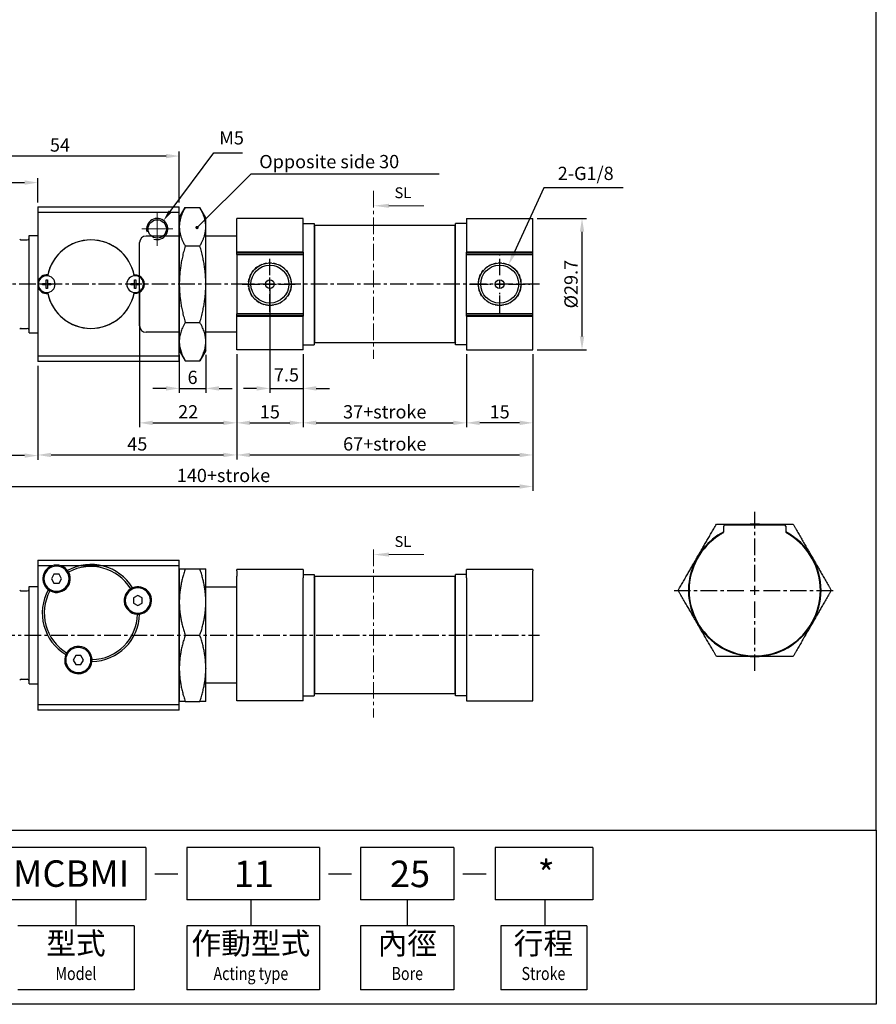
# Model space of a CAD drawing. Extents: x 870 to 1208, y -99 to 347.
# Drawn here: x 1014 to 1208, y -99 to 124 of the extents above; entities that cross this region are included whole.
import ezdxf
from ezdxf.enums import TextEntityAlignment as Align

# ---------------------------------------------------------------- set-up
doc = ezdxf.new("R2010")
doc.units = 0
doc.header["$LTSCALE"] = 3
doc.header["$MEASUREMENT"] = 0
for name, pattern in [('AM_ISO08W050x2', [9, 6, -0.75, 1.5, -0.75]), ('CENTER', [2, 1.25, -0.25, 0.25, -0.25]), ('HIDDEN', [0.375, 0.25, -0.125])]:
    doc.linetypes.add(name, pattern=pattern)
doc.layers.get('0').update_dxf_attribs({"linetype": 'CONTINUOUS'})
for name, color, linetype, lineweight in [('AM_5', 3, 'CONTINUOUS', 15), ('AM_7', 1, 'CENTER', 15), ('AM_VIS', 7, 'CONTINUOUS', 30), ('DIM', 5, 'CONTINUOUS', 25)]:
    doc.layers.add(name, color=color, linetype=linetype, lineweight=lineweight)
for name, color, linetype in [('CENTER', 1, 'CENTER'), ('HIDDEN', 3, 'HIDDEN'), ('LOGO', 7, 'CONTINUOUS')]:
    doc.layers.add(name, color=color, linetype=linetype)
doc.styles.add('ACISOTS', font='isocp.shx', dxfattribs={"height": 1, "bigfont": 'chineset.shx'})
doc.styles.add('CHINESET', font='simplex', dxfattribs={"bigfont": 'CHINESET.SHX'})
doc.dimstyles.new('AM_ISO$4', dxfattribs={"dimtxt": 3.5, "dimasz": 2.5, "dimexe": 1, "dimexo": 1, "dimgap": 1.5, "dimtad": 1, "dimtoh": 1, "dimdsep": 46, "dimtxsty": 'STANDARD', "dimcen": 0, "dimclrd": 256, "dimclre": 256, "dimclrt": 2, "dimadec": 0, "dimazin": 2, "dimtp": 0.1, "dimtm": 0.1, "dimtfac": 0.71, "dimtdec": 3, "dimtofl": 0, "dimtmove": 0, "dimatfit": 0, "dimfxl": 1, "dimlwd": -1, "dimlwe": -1, "dimarcsym": 0})
doc.dimstyles.get("Standard").update_dxf_attribs({"dimtxt": 3, "dimasz": 3, "dimexe": 1, "dimexo": 1, "dimgap": 1, "dimtad": 1, "dimdsep": 46, "dimtxsty": 'CHINESET', "dimcen": 1, "dimclrd": 256, "dimclre": 256, "dimclrt": 256, "dimadec": 0, "dimazin": 2, "dimtfac": 1, "dimtofl": 0, "dimtmove": 2, "dimatfit": 3, "dimfxl": 1, "dimtolj": 1, "dimtzin": 0, "dimlwd": -1, "dimlwe": -1, "dimarcsym": 0})
doc.dimstyles.new('STANDARD$0', dxfattribs={"dimtxt": 3, "dimasz": 3, "dimexe": 1, "dimexo": 1, "dimgap": 1, "dimtad": 1, "dimdsep": 46, "dimtxsty": 'CHINESET', "dimcen": 1, "dimclrd": 256, "dimclre": 256, "dimclrt": 256, "dimadec": 0, "dimazin": 2, "dimtfac": 1, "dimtofl": 0, "dimtmove": 2, "dimatfit": 3, "dimfxl": 1, "dimtolj": 1, "dimtzin": 0, "dimlwd": -1, "dimlwe": -1, "dimarcsym": 0})
doc.dimstyles.new('STANDARD$3', dxfattribs={"dimscale": 0, "dimtxt": 3, "dimasz": 3, "dimexe": 1.6, "dimexo": 1, "dimgap": 1, "dimtad": 3, "dimtoh": 1, "dimdsep": 46, "dimtxsty": 'CHINESET', "dimcen": -3, "dimclrd": 256, "dimclre": 256, "dimclrt": 256, "dimadec": 0, "dimazin": 2, "dimtfac": 1, "dimtmove": 0, "dimatfit": 3, "dimfxl": 1, "dimtolj": 1, "dimlwd": -1, "dimlwe": -1, "dimarcsym": 0})

# ---------------------------------------------------------------- blocks, each defined once
blk = doc.blocks.new('*D19')
at = {"layer": 'DIM'}
for p, q in [((1063.15, 48.61), (1063.15, 32.06)), ((1078.15, 48.61), (1078.15, 32.06)), ((1066.15, 33.06), (1075.15, 33.06))]:
    blk.add_line(p, q, dxfattribs=at)
for points in [[(1066.15, 33.56), (1066.15, 32.56), (1063.15, 33.06)], [(1075.15, 33.56), (1075.15, 32.56), (1078.15, 33.06)]]:
    blk.add_solid(points, dxfattribs=at)
at = {"layer": 'DIM', "insert": (1070.65, 35.56), "char_height": 3, "attachment_point": 5, "style": 'CHINESET'}
blk.add_mtext('\\A1;15', dxfattribs=at)
blk = doc.blocks.new('*D18')
at = {"layer": 'DIM'}
for p, q in [((1070.65, 63.46), (1070.65, 39.86)), ((1078.15, 48.61), (1078.15, 39.86)), ((1067.65, 40.86), (1064.65, 40.86)), ((1070.65, 40.86), (1078.15, 40.86)), ((1081.15, 40.86), (1084.15, 40.86))]:
    blk.add_line(p, q, dxfattribs=at)
for points in [[(1067.65, 41.36), (1067.65, 40.36), (1070.65, 40.86)], [(1081.15, 41.36), (1081.15, 40.36), (1078.15, 40.86)]]:
    blk.add_solid(points, dxfattribs=at)
at = {"layer": 'DIM', "insert": (1074.4, 43.93), "char_height": 3, "attachment_point": 5, "style": 'CHINESET'}
blk.add_mtext('\\A1;7.5', dxfattribs=at)
blk = doc.blocks.new('*D25')
at = {"layer": 'DIM'}
for p, q in [((1063.15, 48.61), (1063.15, 24.79)), ((1130.15, 48.61), (1130.15, 24.79)), ((1066.15, 25.79), (1127.15, 25.79))]:
    blk.add_line(p, q, dxfattribs=at)
for points in [[(1066.15, 26.29), (1066.15, 25.29), (1063.15, 25.79)], [(1127.15, 26.29), (1127.15, 25.29), (1130.15, 25.79)]]:
    blk.add_solid(points, dxfattribs=at)
at = {"layer": 'DIM', "insert": (1096.65, 28.29), "char_height": 3, "attachment_point": 5, "style": 'CHINESET'}
blk.add_mtext('\\A1;67+stroke', dxfattribs=at)
blk = doc.blocks.new('*D26')
at = {"layer": 'DIM'}
for p, q in [((990.15, 58.56), (990.15, 17.65)), ((1130.15, 48.61), (1130.15, 17.65)), ((993.15, 18.65), (1127.15, 18.65))]:
    blk.add_line(p, q, dxfattribs=at)
for points in [[(993.15, 19.15), (993.15, 18.15), (990.15, 18.65)], [(1127.15, 19.15), (1127.15, 18.15), (1130.15, 18.65)]]:
    blk.add_solid(points, dxfattribs=at)
at = {"layer": 'DIM', "insert": (1060.15, 21.15), "char_height": 3, "attachment_point": 5, "style": 'CHINESET'}
blk.add_mtext('\\A1;140+stroke', dxfattribs=at)
blk = doc.blocks.new('*D17')
at = {"layer": 'DIM'}
for p, q in [((1050.15, 48.46), (1050.15, 39.86)), ((1056.15, 48.46), (1056.15, 39.86)), ((1047.15, 40.86), (1044.15, 40.86)), ((1050.15, 40.86), (1056.15, 40.86)), ((1059.15, 40.86), (1062.15, 40.86))]:
    blk.add_line(p, q, dxfattribs=at)
for points in [[(1047.15, 41.36), (1047.15, 40.36), (1050.15, 40.86)], [(1059.15, 41.36), (1059.15, 40.36), (1056.15, 40.86)]]:
    blk.add_solid(points, dxfattribs=at)
at = {"layer": 'DIM', "insert": (1053.15, 43.36), "char_height": 3, "attachment_point": 5, "style": 'CHINESET'}
blk.add_mtext('\\A1;6', dxfattribs=at)
blk = doc.blocks.new('*D20')
at = {"layer": 'DIM'}
for p, q in [((1041.15, 63.46), (1041.15, 32.06)), ((1063.15, 48.61), (1063.15, 32.06)), ((1044.15, 33.06), (1060.15, 33.06))]:
    blk.add_line(p, q, dxfattribs=at)
for points in [[(1044.15, 33.56), (1044.15, 32.56), (1041.15, 33.06)], [(1060.15, 33.56), (1060.15, 32.56), (1063.15, 33.06)]]:
    blk.add_solid(points, dxfattribs=at)
at = {"layer": 'DIM', "insert": (1052.15, 35.56), "char_height": 3, "attachment_point": 5, "style": 'CHINESET'}
blk.add_mtext('\\A1;22', dxfattribs=at)
blk = doc.blocks.new('*D21')
at = {"layer": 'DIM'}
for p, q in [((1063.15, 48.61), (1063.15, 24.79)), ((1018.15, 45.96), (1018.15, 24.79)), ((1021.15, 25.79), (1060.15, 25.79))]:
    blk.add_line(p, q, dxfattribs=at)
for points in [[(1021.15, 26.29), (1021.15, 25.29), (1018.15, 25.79)], [(1060.15, 26.29), (1060.15, 25.29), (1063.15, 25.79)]]:
    blk.add_solid(points, dxfattribs=at)
at = {"layer": 'DIM', "insert": (1040.65, 28.29), "char_height": 3, "attachment_point": 5, "style": 'CHINESET'}
blk.add_mtext('\\A1;45', dxfattribs=at)
blk = doc.blocks.new('*D24')
at = {"layer": 'DIM'}
for p, q in [((1078.15, 48.61), (1078.15, 32.06)), ((1115.15, 48.61), (1115.15, 32.06)), ((1081.15, 33.06), (1112.15, 33.06))]:
    blk.add_line(p, q, dxfattribs=at)
for points in [[(1081.15, 33.56), (1081.15, 32.56), (1078.15, 33.06)], [(1112.15, 33.56), (1112.15, 32.56), (1115.15, 33.06)]]:
    blk.add_solid(points, dxfattribs=at)
at = {"layer": 'DIM', "insert": (1096.65, 35.56), "char_height": 3, "attachment_point": 5, "style": 'CHINESET'}
blk.add_mtext('\\A1;37+stroke', dxfattribs=at)
blk = doc.blocks.new('*D23')
at = {"layer": 'DIM'}
for p, q in [((1115.15, 48.61), (1115.15, 32.06)), ((1130.15, 48.61), (1130.15, 32.06)), ((1127.15, 33.06), (1118.15, 33.06))]:
    blk.add_line(p, q, dxfattribs=at)
for points in [[(1118.15, 33.56), (1118.15, 32.56), (1115.15, 33.06)], [(1127.15, 33.56), (1127.15, 32.56), (1130.15, 33.06)]]:
    blk.add_solid(points, dxfattribs=at)
at = {"layer": 'DIM', "insert": (1122.65, 35.56), "char_height": 3, "attachment_point": 5, "style": 'CHINESET'}
blk.add_mtext('\\A1;15', dxfattribs=at)
blk = doc.blocks.new('*D27')
at = {"layer": 'DIM'}
for p, q in [((1131.15, 79.31), (1142.29, 79.31)), ((1141.29, 52.61), (1141.29, 76.31)), ((1131.15, 49.61), (1142.29, 49.61))]:
    blk.add_line(p, q, dxfattribs=at)
for points in [[(1140.79, 76.31), (1141.79, 76.31), (1141.29, 79.31)], [(1140.79, 52.61), (1141.79, 52.61), (1141.29, 49.61)]]:
    blk.add_solid(points, dxfattribs=at)
at = {"layer": 'DIM', "insert": (1138.79, 64.46), "char_height": 3, "attachment_point": 5, "rotation": 90, "style": 'CHINESET'}
blk.add_mtext('\\A1;%%C29.7', dxfattribs=at)
blk = doc.blocks.new('A$C32DB4DDB')
at = {"layer": 'AM_5', "color": 5}
blk.add_line((11.4, 0.46), (3.5, 0.46), dxfattribs=at)
at = {"layer": 'AM_5', "color": 5, "lineweight": 35}
blk.add_trace([(3.5, 0.92), (3.5, 0), (0, 0.46)], dxfattribs=at)
at = {"layer": 'AM_5', "color": 5, "insert": (4.77, 1.42), "char_height": 2.45, "attachment_point": 7, "style": 'ACISOTS'}
blk.add_mtext('SL', dxfattribs=at)
blk = doc.blocks.new('*D54')
at = {"layer": 'DIM'}
for p, q in [((1132.62, 86.26), (1125.92, 71.6)), ((1150.62, 86.26), (1132.62, 86.26))]:
    blk.add_line(p, q, dxfattribs=at)
blk.add_solid([(1125.46, 71.8), (1126.37, 71.39), (1124.67, 68.87)], dxfattribs=at)
at = {"layer": 'DIM', "insert": (1142.12, 89.54), "char_height": 3, "attachment_point": 5, "style": 'CHINESET'}
blk.add_mtext('\\A1;2-G1/8', dxfattribs=at)
blk = doc.blocks.new('*D82')
at = {"layer": 'DIM'}
for p, q in [((996.15, 70.96), (996.15, 94.46)), ((1050.15, 82.96), (1050.15, 94.46)), ((1047.15, 93.46), (999.15, 93.46))]:
    blk.add_line(p, q, dxfattribs=at)
for points in [[(999.15, 93.96), (999.15, 92.96), (996.15, 93.46)], [(1047.15, 93.96), (1047.15, 92.96), (1050.15, 93.46)]]:
    blk.add_solid(points, dxfattribs=at)
at = {"layer": 'DIM', "insert": (1023.15, 95.96), "char_height": 3, "attachment_point": 5, "style": 'CHINESET'}
blk.add_mtext('\\A1;54', dxfattribs=at)
blk = doc.blocks.new('*D83')
at = {"layer": 'DIM'}
for p, q in [((996.15, 70.96), (996.15, 88.46)), ((999.15, 87.46), (1015.15, 87.46)), ((1018.15, 82.96), (1018.15, 88.46))]:
    blk.add_line(p, q, dxfattribs=at)
for points in [[(999.15, 87.96), (999.15, 86.96), (996.15, 87.46)], [(1015.15, 87.96), (1015.15, 86.96), (1018.15, 87.46)]]:
    blk.add_solid(points, dxfattribs=at)
at = {"layer": 'DIM', "insert": (1007.15, 89.96), "char_height": 3, "attachment_point": 5, "style": 'CHINESET'}
blk.add_mtext('\\A1;22', dxfattribs=at)
blk = doc.blocks.new('*D85')
at = {"layer": 'DIM'}
for p, q in [((1048.08, 80.89), (1057.98, 94.2)), ((1057.98, 94.2), (1064.48, 94.2))]:
    blk.add_line(p, q, dxfattribs=at)
blk.add_solid([(1047.74, 81.14), (1048.41, 80.64), (1046.58, 78.88)], dxfattribs=at)
at = {"layer": 'DIM', "insert": (1061.98, 97.2), "char_height": 3, "attachment_point": 5}
blk.add_mtext('M5', dxfattribs=at)
blk = doc.blocks.new('*D86')
at = {"layer": 'DIM'}
for p, q in [((1048.08, 80.89), (1057.98, 94.2)), ((1057.98, 94.2), (1064.48, 94.2))]:
    blk.add_line(p, q, dxfattribs=at)
blk.add_solid([(1047.74, 81.14), (1048.41, 80.64), (1046.58, 78.88)], dxfattribs=at)
at = {"layer": 'DIM', "insert": (1061.98, 97.2), "char_height": 3, "attachment_point": 5}
blk.add_mtext('M5', dxfattribs=at)
blk = doc.blocks.new('*D87')
at = {"layer": 'DIM'}
for p, q in [((990.15, 58.56), (990.15, 24.65)), ((1018.15, 45.96), (1018.15, 24.65)), ((1015.15, 25.65), (993.15, 25.65))]:
    blk.add_line(p, q, dxfattribs=at)
for points in [[(993.15, 26.15), (993.15, 25.15), (990.15, 25.65)], [(1015.15, 26.15), (1015.15, 25.15), (1018.15, 25.65)]]:
    blk.add_solid(points, dxfattribs=at)
at = {"layer": 'DIM', "insert": (1004.15, 28.15), "char_height": 3, "attachment_point": 5, "style": 'CHINESET'}
blk.add_mtext('\\A1;28', dxfattribs=at)

msp = doc.modelspace()

# ---------------------------------------------------------------- linework, layer by layer
for p, q in [((1050.152, 79.458), (1051.492, 81.778)), ((1051.492, 81.778), (1054.812, 81.778)), ((1056.152, 79.458), (1054.812, 81.778)), ((1050.152, 79.458), (1050.152, 77.455)), ((1056.152, 77.455), (1056.152, 79.458)), ((1078.152, 79.308), (1063.152, 79.308)), ((1063.152, 71.714), (1063.152, 79.308)), ((1078.152, 71.714), (1078.152, 79.308)), ((1078.152, 78.208), (1080.652, 78.208)), ((1080.652, 78.208), (1080.652, 64.458)), ((1112.652, 64.458), (1112.652, 78.208)), ((1115.152, 78.208), (1112.652, 78.208)), ((1115.152, 79.308), (1130.152, 79.308)), ((1115.152, 79.308), (1115.152, 71.714)), ((1130.152, 49.608), (1130.152, 79.308)), ((1050.152, 77.441), (1050.152, 77.455)), ((1050.152, 77.441), (1050.152, 64.458)), ((1056.152, 77.455), (1056.152, 77.441)), ((1056.152, 64.458), (1056.152, 77.441)), ((1080.652, 77.608), (1080.752, 77.708)), ((1112.552, 77.708), (1080.752, 77.708)), ((1080.752, 77.708), (1080.752, 51.208)), ((1112.552, 51.208), (1112.552, 77.708)), ((1112.652, 77.608), (1112.552, 77.708)), ((1041.152, 55.058), (1041.152, 73.858)), ((1050.152, 75.358), (1042.652, 75.358)), ((1063.152, 75.358), (1056.152, 75.358)), ((1051.492, 73.118), (1054.812, 73.118)), ((1078.152, 71.714), (1063.152, 71.714)), ((1063.152, 71.458), (1063.152, 71.714)), ((1078.152, 71.458), (1063.152, 71.458)), ((1063.152, 71.158), (1063.152, 71.458)), ((1078.152, 71.714), (1078.152, 71.458)), ((1078.152, 71.458), (1078.152, 71.158)), ((1130.152, 71.714), (1115.152, 71.714)), ((1115.152, 71.458), (1115.152, 71.714)), ((1130.152, 71.458), (1115.152, 71.458)), ((1115.152, 71.158), (1115.152, 71.458)), ((1063.152, 71.158), (1078.152, 71.158)), ((1063.152, 71.158), (1063.152, 57.758)), ((1078.152, 71.158), (1078.152, 57.758)), ((1115.152, 57.758), (1115.152, 71.158)), ((1115.152, 71.158), (1130.152, 71.158)), ((1050.152, 64.458), (1050.152, 49.458)), ((1056.152, 49.458), (1056.152, 64.458)), ((1080.652, 64.458), (1080.652, 50.708)), ((1112.652, 50.708), (1112.652, 64.458)), ((1051.492, 55.798), (1054.812, 55.798)), ((1078.152, 57.758), (1063.152, 57.758)), ((1063.152, 57.458), (1063.152, 57.758)), ((1063.152, 57.458), (1078.152, 57.458)), ((1063.152, 57.202), (1063.152, 57.458)), ((1063.152, 57.202), (1078.152, 57.202)), ((1063.152, 49.608), (1063.152, 57.202)), ((1078.152, 57.758), (1078.152, 57.458)), ((1078.152, 57.458), (1078.152, 57.202)), ((1078.152, 49.608), (1078.152, 57.202)), ((1130.152, 57.758), (1115.152, 57.758)), ((1115.152, 57.458), (1115.152, 57.758)), ((1115.152, 57.458), (1130.152, 57.458)), ((1115.152, 57.202), (1115.152, 57.458)), ((1115.152, 57.202), (1130.152, 57.202)), ((1115.152, 57.202), (1115.152, 49.608)), ((1050.152, 53.558), (1042.652, 53.558)), ((1063.152, 53.558), (1056.152, 53.558)), ((1080.652, 51.308), (1080.752, 51.208)), ((1112.652, 51.308), (1112.552, 51.208)), ((1050.152, 49.458), (1051.492, 47.137)), ((1056.152, 49.458), (1054.812, 47.137)), ((1078.152, 49.608), (1063.152, 49.608)), ((1078.152, 50.708), (1080.652, 50.708)), ((1112.552, 51.208), (1080.752, 51.208)), ((1115.152, 50.708), (1112.652, 50.708)), ((1115.152, 49.608), (1130.152, 49.608)), ((1051.492, 47.137), (1054.812, 47.137)), ((1173.37, 8.532), (1173.37, 9.689)), ((1173.67, 9.989), (1187.07, 9.989)), ((1187.37, 9.689), (1187.37, 8.532)), ((1050.152, -0.007), (1050.152, -22.485)), ((1051.492, -0.007), (1054.812, -0.007)), ((1056.152, -22.485), (1056.152, -0.007)), ((1078.152, -0.157), (1063.152, -0.157)), ((1063.152, -0.457), (1063.152, -0.157)), ((1063.152, -0.457), (1063.152, -1.614)), ((1063.152, -2.05), (1063.152, -1.614)), ((1063.152, -29.857), (1063.152, -2.05)), ((1078.152, -0.157), (1078.152, -0.457)), ((1078.152, -0.457), (1078.152, -1.614)), ((1078.152, -1.257), (1080.652, -1.257)), ((1078.152, -1.614), (1078.152, -2.05)), ((1078.152, -29.857), (1078.152, -2.05)), ((1080.652, -1.257), (1080.652, -28.757)), ((1080.652, -1.857), (1080.752, -1.757)), ((1112.552, -1.757), (1080.752, -1.757)), ((1080.752, -1.757), (1080.752, -15.007)), ((1112.552, -15.007), (1112.552, -1.757)), ((1112.652, -1.857), (1112.552, -1.757)), ((1112.652, -28.757), (1112.652, -1.257)), ((1115.152, -1.257), (1112.652, -1.257)), ((1130.152, -0.157), (1115.152, -0.157)), ((1115.152, -0.457), (1115.152, -0.157)), ((1115.152, -1.614), (1115.152, -0.457)), ((1115.152, -2.05), (1115.152, -1.614)), ((1115.152, -2.05), (1115.152, -29.857)), ((1130.152, -0.157), (1130.152, -0.457)), ((1130.152, -29.857), (1130.152, -0.457)), ((1063.152, -4.107), (1056.152, -4.107)), ((1051.492, -15.007), (1054.812, -15.007)), ((1080.752, -15.007), (1080.752, -28.257)), ((1112.552, -28.257), (1112.552, -15.007)), ((1050.152, -22.528), (1050.152, -22.485)), ((1050.152, -22.528), (1050.152, -22.485)), ((1050.152, -22.528), (1050.152, -30.007)), ((1050.152, -22.528), (1050.152, -30.007)), ((1056.152, -22.485), (1056.152, -22.528)), ((1056.152, -30.007), (1056.152, -22.528)), ((1063.152, -25.907), (1056.152, -25.907)), ((1078.152, -28.757), (1080.652, -28.757)), ((1080.652, -28.157), (1080.752, -28.257)), ((1112.552, -28.257), (1080.752, -28.257)), ((1112.652, -28.157), (1112.552, -28.257)), ((1115.152, -28.757), (1112.652, -28.757)), ((1051.492, -30.007), (1054.812, -30.007)), ((1078.152, -29.857), (1063.152, -29.857)), ((1115.152, -29.857), (1130.152, -29.857))]:
    msp.add_line(p, q)
for centre, radius in [((1045.152, 76.958), 2.07), ((1070.652, 64.458), 4.8), ((1122.652, 64.458), 4.8), ((1070.652, 64.458), 4.3), ((1122.652, 64.458), 4.3), ((1070.652, 64.458), 1), ((1122.652, 64.458), 1)]:
    msp.add_circle(centre, radius)
for centre, radius, start, end in [((1045.152, 76.958), 2.4, 252.14899, 196.21349), ((1042.652, 73.858), 1.5, 90, 180), ((1042.652, 55.058), 1.5, 180, 270), ((1173.67, 9.689), 0.3, 90, 180), ((1180.37, -4.861), 15, 90, 98.10961), ((1180.37, -4.861), 15, 81.89039, 90), ((1187.07, 9.689), 0.3, 0, 90), ((1180.37, -4.861), 15, 117.90026, 209.90417), ((1180.37, -4.861), 14.85, 122.59658, 237.40342), ((1180.37, -4.861), 14.85, 119.24856, 122.59658), ((1172.87, 8.532), 0.5, 299.24856, 0), ((1187.87, 8.532), 0.5, 180, 240.75144), ((1180.37, -4.861), 15, 30.05533, 62.09974), ((1180.37, -4.861), 14.85, 57.40342, 60.75144), ((1180.37, -4.861), 14.85, 302.59658, 57.40342), ((1180.37, -4.861), 15, 29.94467, 30.05533), ((1180.37, -4.861), 15, 330.05533, 29.94467), ((1180.37, -4.861), 15, 209.90417, 210.09583), ((1180.37, -4.861), 15, 210.09583, 270), ((1180.37, -4.861), 15, 270, 329.94467), ((1180.37, -4.861), 15, 329.94467, 330.05533), ((1180.37, -4.861), 14.85, 237.40342, 302.59658)]:
    msp.add_arc(centre, radius, start, end)
for points, weights in [([(1051.492, 81.778), (1050.154, 79.462), (1050.152, 77.455)], [1.00277108717, 1.03925763692, 1]), ([(1056.152, 77.455), (1056.15, 79.462), (1054.812, 81.778)], [1, 1.03925763692, 1.00277108717]), ([(1050.152, 77.441), (1050.154, 75.435), (1051.492, 73.118)], [1, 1.03925766993, 1.00277102581]), ([(1054.812, 73.118), (1056.15, 75.435), (1056.152, 77.441)], [1.00277102581, 1.03925766993, 1]), ([(1051.492, 73.118), (1050.152, 68.477), (1050.152, 64.458)], [1.00277585075, 1.03939438991, 1]), ([(1056.152, 64.458), (1056.152, 68.477), (1054.812, 73.118)], [1, 1.03939438991, 1.00277585075]), ([(1050.152, 64.458), (1050.152, 60.439), (1051.492, 55.798)], [1, 1.03939445604, 1.0027757278]), ([(1054.812, 55.798), (1056.152, 60.439), (1056.152, 64.458)], [1.0027757278, 1.03939445604, 1]), ([(1051.492, 55.798), (1048.992, 51.467), (1051.492, 47.137)], [1.00555337264, 1.16111256163, 1.00555374951]), ([(1054.812, 47.137), (1057.312, 51.467), (1054.812, 55.798)], [1.00555374951, 1.16111256163, 1.00555337264]), ([(1051.492, 47.137), (1051.492, 47.137), (1051.492, 47.137)], [1.002767556, 1.00276767856, 1.00276780113]), ([(1054.812, 47.137), (1054.812, 47.137), (1054.812, 47.137)], [1.00276780113, 1.00276767856, 1.002767556]), ([(1163.05, -4.861), (1167.38, 2.639), (1171.71, 10.139)], [1.00555374951, 1.16111256163, 1.00555337264]), ([(1171.71, 10.139), (1176.351, 10.139), (1180.37, 10.139)], [1.0027757278, 1.03939445604, 1]), ([(1180.37, 10.139), (1184.389, 10.139), (1189.03, 10.139)], [1, 1.03939438991, 1.00277585075]), ([(1189.03, 10.139), (1191.347, 6.126), (1193.353, 2.651)], [1.00277102581, 1.03925766993, 1]), ([(1193.368, 2.626), (1195.374, -0.849), (1197.691, -4.861)], [1, 1.03925763692, 1.00277108717]), ([(1050.152, -0.007), (1050.152, -0.007), (1051.492, -0.007)], [1, 1.03939445604, 1.0027757278]), ([(1051.492, -0.007), (1048.992, -7.507), (1051.492, -15.007)], [1.00555337264, 1.16111256163, 1.00555374951]), ([(1054.812, -0.007), (1056.152, -0.007), (1056.152, -0.007)], [1.0027757278, 1.03939445604, 1]), ([(1054.812, -15.007), (1057.312, -7.507), (1054.812, -0.007)], [1.00555374951, 1.16111256163, 1.00555337264]), ([(1167.367, -12.34), (1165.363, -8.869), (1163.05, -4.861)], [1, 1.03915786926, 1.002767556]), ([(1197.691, -4.861), (1195.374, -8.874), (1193.368, -12.349)], [1.00277108717, 1.03925763692, 1]), ([(1171.71, -19.861), (1169.396, -15.854), (1167.392, -12.383)], [1.00276761728, 1.03915783629, 1]), ([(1193.353, -12.374), (1191.347, -15.849), (1189.03, -19.861)], [1, 1.03925766993, 1.00277102581]), ([(1051.492, -15.007), (1050.156, -19.014), (1050.152, -22.485)], [1.002767556, 1.03915786926, 1]), ([(1056.152, -22.485), (1056.148, -19.014), (1054.812, -15.007)], [1, 1.03915786926, 1.002767556]), ([(1180.37, -19.861), (1176.351, -19.861), (1171.71, -19.861)], [1, 1.03939432377, 1.00277597369]), ([(1189.03, -19.861), (1184.389, -19.861), (1180.37, -19.861)], [1.00277585075, 1.03939438991, 1]), ([(1050.152, -22.528), (1050.156, -25.999), (1051.492, -30.007)], [1, 1.03915783629, 1.00276761728]), ([(1054.812, -30.007), (1056.148, -25.999), (1056.152, -22.528)], [1.00276761728, 1.03915783629, 1]), ([(1051.492, -30.007), (1050.152, -30.007), (1050.152, -30.007)], [1.00277597369, 1.03939432377, 1]), ([(1056.152, -30.007), (1056.152, -30.007), (1054.812, -30.007)], [1, 1.03939432377, 1.00277597369])]:
    msp.add_rational_spline(points, weights, degree=2)
at = {"layer": 'AM_7', "color": 2, "linetype": 'CENTER'}
for p, q in [((1094.079, 85.561), (1094.079, 47.535)), ((1094.079, 4.374), (1094.079, -33.652))]:
    msp.add_line(p, q, dxfattribs=at)
at = {"layer": 'AM_7', "linetype": 'AM_ISO08W050x2'}
for p, q in [((1045.152, 80.848), (1045.152, 73.122)), ((1048.69, 76.958), (1041.654, 76.958))]:
    msp.add_line(p, q, dxfattribs=at)
at = {"layer": 'AM_VIS'}
for p, q in [((1018.152, 81.958), (1018.152, 65.098)), ((1018.152, 81.958), (1027.536, 81.958)), ((1050.152, 80.683), (1018.152, 80.683)), ((1027.536, 81.958), (1032.768, 81.958)), ((1032.768, 81.958), (1050.152, 81.958)), ((1050.152, 46.958), (1050.152, 81.958)), ((1014.383, 74.458), (1015.752, 74.458)), ((1016.152, 75.458), (1018.152, 75.458)), ((1016.152, 53.458), (1016.152, 75.458)), ((1018.152, 65.098), (1018.152, 63.817)), ((1019.997, 65.408), (1020.307, 65.408)), ((1019.997, 64.613), (1019.997, 65.408)), ((1020.307, 65.408), (1020.307, 64.613)), ((1020.332, 66.349), (1020.333, 66.353)), ((1039.971, 66.353), (1039.971, 66.349)), ((1039.997, 64.613), (1039.997, 65.408)), ((1039.997, 65.408), (1040.307, 65.408)), ((1040.307, 65.408), (1040.307, 64.613)), ((1018.152, 63.817), (1018.152, 46.958)), ((1019.202, 64.303), (1019.202, 64.613)), ((1019.202, 64.613), (1019.997, 64.613)), ((1019.997, 64.303), (1019.202, 64.303)), ((1019.997, 63.508), (1019.997, 64.303)), ((1020.307, 63.508), (1019.997, 63.508)), ((1020.307, 64.613), (1021.102, 64.613)), ((1020.307, 64.303), (1020.307, 63.508)), ((1021.102, 64.303), (1020.307, 64.303)), ((1020.332, 62.566), (1020.333, 62.562)), ((1021.102, 64.613), (1021.102, 64.303)), ((1039.202, 64.303), (1039.202, 64.613)), ((1039.202, 64.613), (1039.997, 64.613)), ((1039.997, 64.303), (1039.202, 64.303)), ((1039.971, 62.562), (1039.971, 62.566)), ((1039.997, 63.508), (1039.997, 64.303)), ((1040.307, 63.508), (1039.997, 63.508)), ((1040.307, 64.613), (1041.102, 64.613)), ((1041.102, 64.303), (1040.307, 64.303)), ((1040.307, 64.303), (1040.307, 63.508)), ((1041.102, 64.613), (1041.102, 64.303)), ((1014.383, 54.458), (1015.752, 54.458)), ((1016.152, 53.458), (1018.152, 53.458)), ((1018.152, 48.233), (1050.152, 48.233)), ((1027.536, 46.958), (1018.152, 46.958)), ((1032.768, 46.958), (1027.536, 46.958)), ((1050.152, 46.958), (1032.768, 46.958)), ((1018.152, 1.993), (1050.152, 1.993)), ((1018.152, 1.993), (1018.152, 0.678)), ((1018.152, 0.678), (1018.152, -30.691)), ((1021.295, 0.678), (1018.152, 0.678)), ((1050.152, 0.678), (1023.453, 0.678)), ((1050.152, 0.678), (1050.152, 1.993)), ((1050.152, -30.691), (1050.152, 0.678)), ((1021.796, -1.229), (1021.219, -2.229)), ((1021.219, -2.229), (1021.796, -3.229)), ((1022.952, -1.229), (1021.796, -1.229)), ((1023.529, -2.229), (1022.952, -1.229)), ((1022.952, -3.229), (1023.529, -2.229)), ((1024.633, -0.491), (1024.853, -0.367)), ((1016.152, -4.007), (1018.152, -4.007)), ((1016.152, -15.007), (1016.152, -4.007)), ((1021.796, -3.229), (1022.952, -3.229)), ((1039.561, -4.308), (1039.689, -4.525)), ((1014.383, -5.007), (1015.752, -5.007)), ((1016.152, -4.607), (1016.152, -4.607)), ((1016.152, -4.607), (1016.152, -4.607)), ((1020.512, -4.707), (1020.636, -4.488)), ((1040.777, -6.005), (1039.777, -6.582)), ((1039.777, -6.582), (1039.777, -7.738)), ((1041.777, -6.582), (1040.777, -6.005)), ((1041.777, -7.738), (1041.777, -6.582)), ((1039.777, -7.738), (1040.777, -8.315)), ((1040.777, -8.315), (1041.777, -7.738)), ((1041.15, -10.237), (1041.152, -9.985)), ((1016.152, -26.007), (1016.152, -15.007)), ((1024.453, -19.416), (1024.671, -19.544)), ((1026.727, -19.632), (1026.15, -20.632)), ((1027.883, -19.632), (1026.727, -19.632)), ((1028.46, -20.632), (1027.883, -19.632)), ((1026.15, -20.632), (1026.727, -21.632)), ((1026.727, -21.632), (1027.883, -21.632)), ((1027.883, -21.632), (1028.46, -20.632)), ((1030.13, -21.007), (1030.382, -21.005)), ((1014.383, -25.007), (1015.752, -25.007)), ((1016.152, -26.007), (1018.152, -26.007)), ((1018.152, -30.691), (1050.152, -30.691)), ((1018.152, -30.691), (1018.152, -32.007)), ((1050.152, -32.007), (1050.152, -30.691)), ((1050.152, -32.007), (1018.152, -32.007))]:
    msp.add_line(p, q, dxfattribs=at)
for centre, radius, start, end in [((1014.383, 74.858), 0.4, 210.00007, 269.99993), ((1015.752, 74.858), 0.4, 270, 360), ((1030.152, 64.458), 10, 10.92629, 169.07371), ((1030.152, 64.458), 10, 12.05433, 167.94567), ((1020.152, 64.458), 2.1, 83.97283, 162.24721), ((1020.152, 64.458), 1.9, 90, 270), ((1020.152, 64.458), 1.9, 270, 90), ((1040.152, 64.458), 1.9, 0, 180), ((1040.152, 64.458), 2.1, 263.97283, 96.02717), ((1020.152, 64.458), 2.1, 197.75279, 276.02717), ((1030.152, 64.458), 10, 190.92629, 349.07371), ((1040.152, 64.458), 1.9, 180, 0), ((1030.152, 64.458), 10, 192.05433, 347.94567), ((1014.383, 54.058), 0.4, 90.00007, 149.99993), ((1015.752, 54.058), 0.4, 0, 90), ((1022.374, -2.229), 3.1, 110.36612, 241.44538), ((1022.374, -2.229), 2.85, 90, 270), ((1022.374, -2.229), 3.1, 69.63388, 110.36612), ((1022.374, -2.229), 2.85, 270, 90), ((1022.374, -2.229), 3.1, 28.55462, 69.63388), ((1030.152, -10.007), 11, 31.20091, 118.79909), ((1030.152, -10.007), 10.55, 31.36873, 118.63127), ((1022.374, -2.229), 3.1, 233.10045, 36.89955), ((1040.777, -7.16), 3.1, 113.10045, 276.89955), ((1040.777, -7.16), 2.85, 0, 180), ((1040.777, -7.16), 3.1, 268.55462, 121.44538), ((1014.383, -4.607), 0.4, 210.00007, 269.99993), ((1014.383, -4.607), 0.4, 210.00007, 269.99993), ((1014.383, -4.607), 0.4, 210, 270), ((1015.752, -4.607), 0.4, 270, 0), ((1030.152, -10.007), 11, 151.20091, 238.79909), ((1030.152, -10.007), 10.55, 151.36873, 238.63127), ((1040.777, -7.16), 2.85, 180, 0), ((1030.152, -10.007), 11, 271.20091, 358.79909), ((1030.152, -10.007), 10.55, 271.36873, 358.63127), ((1027.305, -20.632), 3.1, 353.10045, 156.89955), ((1027.305, -20.632), 2.85, 90, 270), ((1027.305, -20.632), 2.85, 270, 90), ((1027.305, -20.632), 3.1, 148.55462, 1.44538), ((1014.383, -25.407), 0.4, 90.00007, 149.99993), ((1014.383, -25.407), 0.4, 90.00007, 149.99993), ((1014.383, -25.407), 0.4, 90, 150), ((1015.752, -25.407), 0.4, 0, 90), ((1015.752, -25.407), 0.4, 0, 90), ((1015.752, -25.407), 0.4, 0, 90)]:
    msp.add_arc(centre, radius, start, end, dxfattribs=at)
at = {"layer": 'CENTER'}
for p, q in [((1070.652, 66.458), (1070.652, 70.758)), ((1122.652, 66.458), (1122.652, 71.258)), ((1122.652, 66.458), (1122.652, 70.758)), ((1070.652, 63.458), (1070.652, 65.458)), ((1122.652, 63.458), (1122.652, 65.458)), ((1122.652, 63.458), (1122.652, 65.458)), ((1131.652, 64.458), (967.152, 64.458)), ((1064.352, 64.458), (1068.652, 64.458)), ((1069.652, 64.458), (1071.652, 64.458)), ((1070.652, 58.158), (1070.652, 62.458)), ((1072.652, 64.458), (1076.952, 64.458)), ((1115.852, 64.458), (1120.652, 64.458)), ((1116.352, 64.458), (1120.652, 64.458)), ((1121.652, 64.458), (1123.652, 64.458)), ((1121.652, 64.458), (1123.652, 64.458)), ((1122.652, 57.658), (1122.652, 62.458)), ((1122.652, 58.158), (1122.652, 62.458)), ((1124.652, 64.458), (1129.452, 64.458)), ((1124.652, 64.458), (1128.952, 64.458)), ((1180.37, -2.861), (1180.37, 13.389)), ((1180.37, -5.861), (1180.37, -3.861)), ((1162.12, -4.861), (1178.37, -4.861)), ((1179.37, -4.861), (1181.37, -4.861)), ((1182.37, -4.861), (1198.62, -4.861)), ((1180.37, -23.111), (1180.37, -6.861)), ((967.152, -15.007), (1131.652, -15.007))]:
    msp.add_line(p, q, dxfattribs=at)
at = {"layer": 'CENTER', "linetype": 'CENTER'}
for p, q in [((1070.652, 66.758), (1070.652, 69.758)), ((1070.652, 62.958), (1070.652, 65.958)), ((1065.352, 64.458), (1068.352, 64.458)), ((1069.152, 64.458), (1072.152, 64.458)), ((1072.952, 64.458), (1075.952, 64.458)), ((1070.652, 59.158), (1070.652, 62.158))]:
    msp.add_line(p, q, dxfattribs=at)
at = {"layer": 'HIDDEN', "linetype": 'HIDDEN'}
for centre in [(1070.652, 64.458), (1122.652, 64.458)]:
    msp.add_circle(centre, 4.85, dxfattribs=at)
at = {"layer": 'LOGO', "color": 4}
for p, q in [((1042.542, -63.07), (1008.984, -63.07)), ((1042.542, -63.07), (1042.542, -74.901)), ((1081.885, -63.07), (1051.851, -63.07)), ((1051.851, -63.07), (1051.851, -74.901)), ((1081.885, -63.07), (1081.885, -74.901)), ((1112.302, -63.07), (1091.194, -63.07)), ((1091.194, -63.07), (1091.194, -74.901)), ((1112.302, -63.07), (1112.302, -74.901)), ((1143.721, -63.07), (1121.611, -63.07)), ((1121.611, -63.07), (1121.611, -74.901)), ((1143.721, -63.07), (1143.721, -74.901)), ((1042.542, -74.901), (1008.984, -74.901)), ((1026.766, -74.901), (1026.766, -80.817)), ((1081.885, -74.901), (1051.851, -74.901)), ((1066.349, -74.901), (1066.349, -80.817)), ((1112.302, -74.901), (1091.194, -74.901)), ((1101.748, -74.901), (1101.748, -80.817)), ((1143.721, -74.901), (1121.611, -74.901)), ((1132.84, -74.901), (1132.84, -80.817)), ((1039.912, -80.817), (1013.619, -80.817)), ((1039.912, -80.817), (1039.912, -95.279)), ((1081.885, -80.817), (1051.851, -80.817)), ((1051.851, -80.817), (1051.851, -95.279)), ((1081.885, -80.817), (1081.885, -95.279)), ((1112.302, -80.817), (1091.194, -80.817)), ((1091.194, -80.817), (1091.194, -95.279)), ((1112.302, -80.817), (1112.302, -95.279)), ((1142.406, -80.817), (1122.926, -80.817)), ((1122.926, -80.817), (1122.926, -95.279)), ((1142.406, -80.817), (1142.406, -95.333)), ((1039.912, -95.279), (1013.619, -95.279)), ((1081.885, -95.279), (1051.851, -95.279)), ((1112.302, -95.279), (1091.194, -95.279)), ((1142.406, -95.279), (1122.926, -95.279))]:
    msp.add_line(p, q, dxfattribs=at)
at = {"layer": 'LOGO', "color": 7, "linetype": 'Continuous'}
for p, q in [((1044.58, -69.027), (1049.805, -69.027)), ((1083.924, -69.027), (1089.148, -69.027)), ((1114.34, -69.027), (1119.565, -69.027))]:
    msp.add_line(p, q, dxfattribs=at)
at = {"layer": 'LOGO', "color": 4}
for points in [[(869.974, -59.126), (1207.879, -59.126), (1207.879, 347.252), (869.974, 347.252)], [(869.974, -59.126), (1207.879, -59.126), (1207.879, -98.582), (869.974, -98.582)]]:
    msp.add_lwpolyline(points, close=True, dxfattribs=at)

# ---------------------------------------------------------------- block references
for p in [(1094.079, 81.744), (1094.079, 2.775)]:
    msp.add_blockref('A$C32DB4DDB', p)

# ---------------------------------------------------------------- texts
at = {"layer": 'DIM', "insert": (1068.243, 89.768), "char_height": 3, "attachment_point": 7, "style": 'CHINESET'}
msp.add_mtext('Opposite side 30', dxfattribs=at)
at = {"layer": 'LOGO', "color": 7, "linetype": 'Continuous', "style": 'CHINESET'}
for s, p in [('MCBMI', (1025.684, -68.986)), ('11', (1067.03, -69.06)), ('25', (1102.362, -69.06)), ('*', (1133.175, -69.06))]:
    msp.add_text(s, height=6, dxfattribs=at).set_placement(p, align=Align.MIDDLE_CENTER)
at = {"layer": 'LOGO', "style": 'CHINESET'}
for s, p in [('型式', (1026.766, -85.419)), ('作動型式', (1066.349, -85.419)), ('內徑', (1101.748, -85.419)), ('行程', (1132.561, -85.419))]:
    msp.add_text(s, height=4.9328, dxfattribs=at).set_placement(p, align=Align.MIDDLE)
at = {"layer": 'LOGO', "linetype": 'Continuous', "style": 'CHINESET', "width": 0.8}
for s, height, p in [('Model', 2.9597, (1026.766, -91.992)), ('Acting type', 2.95969, (1066.349, -91.992)), ('Bore', 2.9597, (1101.748, -91.992)), ('Stroke', 2.9597, (1132.561, -91.992))]:
    msp.add_text(s, height=height, dxfattribs=at).set_placement(p, align=Align.MIDDLE)

# ---------------------------------------------------------------- dimensions: what is measured, and where the dimension line sits
at = {"layer": 'DIM'}
for picture in ['*D85', '*D86']:
    dim = msp.add_radius_dim(center=(1045.152, 76.958), mpoint=(1046.584, 78.883), text='M5', dimstyle='AM_ISO$4', override={"dimscale": 1, "dimtxt": 3, "dimclrt": 256}, dxfattribs=at)
    dim.commit()
    dim.dimension.update_dxf_attribs({"geometry": picture, "text_midpoint": (1061.98, 94.201), "dimtype": 164})
for base, p1, p2, dimstyle, override, picture, middle in [((996.152, 93.458), (1050.152, 81.958), (996.152, 69.958), 'STANDARD$0', {"dimtmove": 0}, '*D82', (1023.152, 95.958)), ((1018.152, 87.458), (996.152, 69.958), (1018.152, 81.958), 'STANDARD$0', {"dimtmove": 0}, '*D83', (1007.152, 89.958)), ((1056.152, 40.858), (1050.152, 49.458), (1056.152, 49.458), 'STANDARD', {"dimtofl": 1}, '*D17', (1053.152, 43.358))]:
    dim = msp.add_linear_dim(base=base, p1=p1, p2=p2, dimstyle=dimstyle, override=override, dxfattribs=at)
    dim.commit()
    dim.dimension.update_dxf_attribs({"geometry": picture, "text_midpoint": middle})
dim = msp.add_diameter_dim_2p(p1=(1120.634, 60.047), p2=(1124.669, 68.868), text='2-G1/8', dimstyle='STANDARD$3', override={"dimscale": 1, "dimcen": 0, "dimtdec": 8, "dimtofl": 0, "dimtmove": 1, "dimatfit": 2}, dxfattribs=at)
dim.commit()
dim.dimension.update_dxf_attribs({"geometry": '*D54', "text_midpoint": (1132.624, 86.256), "dimtype": 163})
dim = msp.add_linear_dim(base=(1141.285, 79.308), p1=(1130.152, 49.608), p2=(1130.152, 79.308), angle=90, text='%%C<>', dimstyle='STANDARD', dxfattribs=at)
dim.commit()
dim.dimension.update_dxf_attribs({"geometry": '*D27', "text_midpoint": (1138.785, 64.458)})
for base, p1, p2, picture, middle in [((1063.152, 33.064), (1041.152, 64.458), (1063.152, 49.608), '*D20', (1052.152, 35.564)), ((1063.152, 25.793), (1018.152, 46.958), (1063.152, 49.608), '*D21', (1040.652, 28.293)), ((1078.152, 33.064), (1063.152, 49.608), (1078.152, 49.608), '*D19', (1070.652, 35.564)), ((1115.152, 33.064), (1130.152, 49.608), (1115.152, 49.608), '*D23', (1122.652, 35.564))]:
    dim = msp.add_linear_dim(base=base, p1=p1, p2=p2, dimstyle='STANDARD', dxfattribs=at)
    dim.commit()
    dim.dimension.update_dxf_attribs({"geometry": picture, "text_midpoint": middle})
dim = msp.add_linear_dim(base=(1078.152, 40.858), p1=(1070.652, 64.458), p2=(1078.152, 49.608), dimstyle='STANDARD$0', override={"dimtofl": 1}, dxfattribs=at)
dim.commit()
dim.dimension.update_dxf_attribs({"geometry": '*D18', "text_midpoint": (1074.402, 43.933), "dimtype": 160})
for base, p1, p2, picture, middle in [((1130.152, 18.65), (990.152, 59.558), (1130.152, 49.608), '*D26', (1060.152, 21.15)), ((1130.152, 25.793), (1063.152, 49.608), (1130.152, 49.608), '*D25', (1096.652, 28.293)), ((1115.152, 33.064), (1078.152, 49.608), (1115.152, 49.608), '*D24', (1096.652, 35.564))]:
    dim = msp.add_linear_dim(base=base, p1=p1, p2=p2, text='<>+stroke', dimstyle='STANDARD', dxfattribs=at)
    dim.commit()
    dim.dimension.update_dxf_attribs({"geometry": picture, "text_midpoint": middle})
dim = msp.add_linear_dim(base=(990.152, 25.65), p1=(1018.152, 46.958), p2=(990.152, 59.558), angle=0, dimstyle='STANDARD$0', dxfattribs=at)
dim.commit()
dim.dimension.update_dxf_attribs({"geometry": '*D87', "text_midpoint": (1004.152, 28.15)})

# ---------------------------------------------------------------- leaders
at = {"layer": 'DIM', "annotation_type": 0, "has_hookline": 1, "hookline_direction": 0, "text_width": 38.571}
msp.add_leader([(1054.174, 77.278), (1066.383, 89.463), (1069.383, 89.463)], dimstyle='STANDARD', override={"dimscale": 1, "dimldrblk": 'DotSmall'}, dxfattribs=at)

doc.saveas('drawing.dxf')
